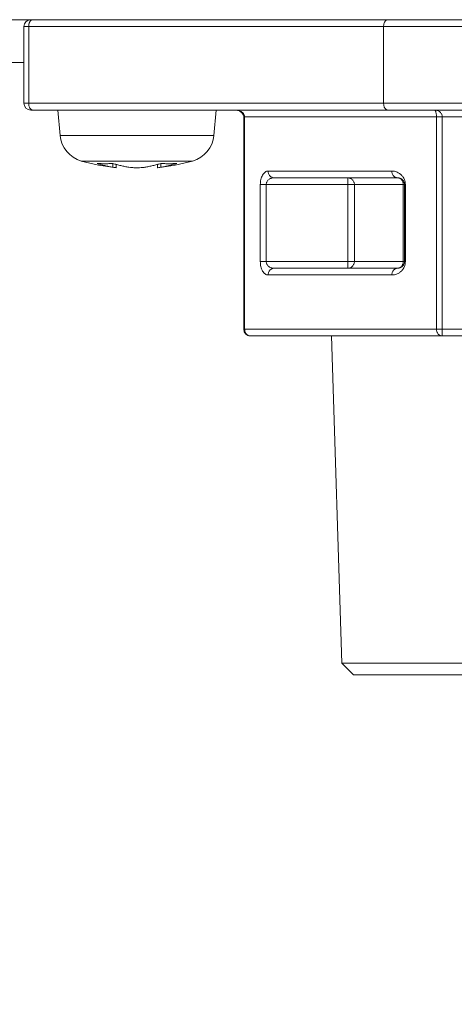
# Model space of a CAD drawing. Extents: x 0 to 420, y 0 to 297.
# Drawn here: x 106 to 106, y 174 to 175 of the extents above; entities that cross this region are included whole.
import ezdxf

# ---------------------------------------------------------------- set-up
doc = ezdxf.new("R2010")
doc.units = 0
doc.layers.get('0').update_dxf_attribs({"linetype": 'CONTINUOUS'})
doc.layers.add('DD0', color=7, linetype='CONTINUOUS')
doc.layers.add('M0', color=3, linetype='CONTINUOUS')
doc.styles.get("Standard").update_dxf_attribs({"font": 'txt', "bigfont": 'BIGFONT'})
doc.dimstyles.new('LEADSTYL', dxfattribs={"dimtxt": 3.2, "dimasz": 3, "dimexe": 0.18, "dimexo": 0.0625, "dimgap": 1, "dimtad": 0, "dimtih": 1, "dimtoh": 1, "dimdec": 4, "dimzin": 0, "dimdsep": 46, "dimtxsty": 'STANDARD', "dimblk1": 'OPEN', "dimblk2": 'OPEN', "dimsah": 1, "dimcen": 0.09, "dimadec": 0, "dimazin": 0, "dimtfac": 1, "dimtdec": 4, "dimtofl": 0, "dimtmove": 0, "dimatfit": 3, "dimfxl": 1, "dimtolj": 1, "dimtzin": 0, "dimarcsym": 0})

# ---------------------------------------------------------------- blocks, each defined once
blk = doc.blocks.new('_OPEN')
at = {"color": 0, "lineweight": 13}
for p, q in [((-0.965926, 0.258819), (0, 0)), ((0, 0), (-1, 0)), ((0, 0), (-0.965926, -0.258819))]:
    blk.add_line(p, q, dxfattribs=at)

msp = doc.modelspace()

# ---------------------------------------------------------------- linework, layer by layer
at = {"layer": 'M0', "color": 7, "linetype": 'CONTINUOUS', "lineweight": 13}
for p, q in [((105.002399, 175.054864), (106.562399, 175.054864)), ((105.8424, 175.045863), (105.848648, 175.045863)), ((105.8424, 174.943864), (105.8424, 175.045863)), ((106.319874, 175.045863), (105.848648, 175.045863)), ((105.848648, 174.943864), (105.848648, 175.045863)), ((106.319874, 175.045863), (107.222399, 175.045863)), ((106.319874, 174.943864), (106.319874, 175.045863)), ((105.8424, 174.997864), (105.512267, 174.997864)), ((105.8424, 174.943864), (105.848648, 174.943864)), ((105.848648, 174.943864), (106.319874, 174.943864)), ((105.851399, 174.934863), (105.853899, 174.934863)), ((106.325124, 174.934863), (105.853899, 174.934863)), ((105.887399, 174.934863), (105.890337, 174.901281)), ((106.094461, 174.901281), (106.097399, 174.934863)), ((106.319874, 174.943864), (107.222399, 174.943864)), ((106.325124, 174.934863), (107.213399, 174.934863)), ((106.134177, 174.925864), (106.135382, 174.925864)), ((106.134177, 174.925864), (106.134177, 174.643863)), ((106.135382, 174.925864), (106.135382, 174.643863)), ((106.389993, 174.925864), (106.135382, 174.925864)), ((106.389993, 174.643863), (106.389993, 174.925864)), ((106.389993, 174.925864), (106.397788, 174.925864)), ((106.397788, 174.925864), (106.397788, 174.643863)), ((106.90701, 174.925864), (106.397788, 174.925864)), ((105.890337, 174.901281), (106.094461, 174.901281)), ((105.918517, 174.867169), (106.066282, 174.867169)), ((105.96058, 174.858955), (105.96058, 174.864042)), ((105.964973, 174.85829), (105.964973, 174.862701)), ((106.019826, 174.862701), (106.019826, 174.85829)), ((106.024219, 174.864042), (106.024219, 174.858955)), ((106.166559, 174.853863), (106.330798, 174.853863)), ((106.338591, 174.844864), (106.174353, 174.844864)), ((106.272215, 174.835864), (106.272215, 174.844864)), ((106.156166, 174.835864), (106.163961, 174.835864)), ((106.156166, 174.733864), (106.156166, 174.835864)), ((106.272215, 174.835864), (106.163961, 174.835864)), ((106.163961, 174.835864), (106.163961, 174.733864)), ((106.272215, 174.835864), (106.281126, 174.835864)), ((106.272215, 174.733864), (106.272215, 174.835864)), ((106.281126, 174.835864), (106.345947, 174.835864)), ((106.281126, 174.835864), (106.281126, 174.733864)), ((106.345947, 174.733864), (106.345947, 174.835864)), ((106.345947, 174.835864), (106.347592, 174.835864)), ((106.347592, 174.733864), (106.347592, 174.835864)), ((106.347592, 174.835864), (106.348797, 174.835864)), ((106.348797, 174.835864), (106.348797, 174.733864)), ((106.156166, 174.733864), (106.163961, 174.733864)), ((106.163961, 174.733864), (106.272215, 174.733864)), ((106.174353, 174.724863), (106.338591, 174.724863)), ((106.272215, 174.724863), (106.272215, 174.733864)), ((106.272215, 174.733864), (106.281126, 174.733864)), ((106.281126, 174.733864), (106.345947, 174.733864)), ((106.345947, 174.733864), (106.347592, 174.733864)), ((106.347592, 174.733864), (106.348797, 174.733864)), ((106.330798, 174.715864), (106.166559, 174.715864)), ((106.134177, 174.643863), (106.135382, 174.643863)), ((106.135382, 174.643863), (106.389993, 174.643863)), ((106.389993, 174.643863), (106.397788, 174.643863)), ((106.397788, 174.643863), (106.90701, 174.643863)), ((106.397788, 174.634864), (106.397788, 174.643863)), ((106.397788, 174.634864), (106.143176, 174.634864)), ((106.250656, 174.634864), (106.264235, 174.200348)), ((106.90701, 174.634864), (106.397788, 174.634864)), ((106.264235, 174.200348), (106.279719, 174.184863)), ((106.264235, 174.200348), (107.040564, 174.200348)), ((106.279719, 174.184863), (106.652399, 174.184863))]:
    msp.add_line(p, q, dxfattribs=at)
for centre, radius, start, end in [((105.851399, 175.045864), 0.009, 90, 180), ((105.851399, 174.943864), 0.009, 180, 270), ((105.929189, 174.90468), 0.039, 185, 254.11915), ((106.05561, 174.90468), 0.039, 285.88085, 355), ((105.992399, 175.126864), 0.27, 254.11915, 264.155429), ((105.992399, 175.126864), 0.27, 275.842454, 285.88085), ((106.143176, 174.643864), 0.009, 180, 270)]:
    msp.add_arc(centre, radius, start, end, dxfattribs=at)
at = {"layer": 'M0', "color": 7, "linetype": 'CONTINUOUS', "lineweight": 13, "extrusion": (0, 0, -1)}
for points, knots in [([(105.848648, 175.045863), (105.848668, 175.046453), (105.848688, 175.047042), (105.848749, 175.047619), (105.848811, 175.048197), (105.848915, 175.048764), (105.849048, 175.049308), (105.849181, 175.049852), (105.849343, 175.050374), (105.849533, 175.050864), (105.849724, 175.051353), (105.849943, 175.051811), (105.850186, 175.052227), (105.850429, 175.052644), (105.850696, 175.05302), (105.850982, 175.053347), (105.851267, 175.053673), (105.851572, 175.05395), (105.851889, 175.054178), (105.852207, 175.054406), (105.852537, 175.054585), (105.852875, 175.054691), (105.853212, 175.054797), (105.853555, 175.05483), (105.853899, 175.054864)], [0, 0, 0, 0, 1, 1, 1, 2, 2, 2, 3, 3, 3, 4, 4, 4, 5, 5, 5, 6, 6, 6, 7, 7, 7, 8, 8, 8, 8]), ([(106.325124, 175.054864), (106.324781, 175.05483), (106.324437, 175.054797), (106.3241, 175.054691), (106.323763, 175.054585), (106.323433, 175.054406), (106.323115, 175.054178), (106.322797, 175.053951), (106.322493, 175.053673), (106.322208, 175.053347), (106.321922, 175.05302), (106.321655, 175.052644), (106.321412, 175.052227), (106.321169, 175.051811), (106.32095, 175.051353), (106.320759, 175.050864), (106.320569, 175.050374), (106.320407, 175.049852), (106.320274, 175.049308), (106.320141, 175.048764), (106.320037, 175.048197), (106.319975, 175.047619), (106.319913, 175.047042), (106.319894, 175.046453), (106.319874, 175.045863)], [0, 0, 0, 0, 1, 1, 1, 2, 2, 2, 3, 3, 3, 4, 4, 4, 5, 5, 5, 6, 6, 6, 7, 7, 7, 8, 8, 8, 8]), ([(105.853899, 174.934863), (105.853555, 174.934897), (105.853212, 174.93493), (105.852875, 174.935036), (105.852537, 174.935142), (105.852207, 174.935321), (105.851889, 174.935549), (105.851572, 174.935776), (105.851268, 174.936054), (105.850982, 174.93638), (105.850696, 174.936707), (105.850429, 174.937083), (105.850186, 174.9375), (105.849943, 174.937916), (105.849724, 174.938374), (105.849533, 174.938863), (105.849343, 174.939353), (105.849181, 174.939875), (105.849048, 174.94042), (105.848915, 174.940964), (105.848811, 174.94153), (105.848749, 174.942108), (105.848688, 174.942685), (105.848668, 174.943274), (105.848648, 174.943864)], [0, 0, 0, 0, 1, 1, 1, 2, 2, 2, 3, 3, 3, 4, 4, 4, 5, 5, 5, 6, 6, 6, 7, 7, 7, 8, 8, 8, 8]), ([(106.122392, 174.934863), (106.123242, 174.93483), (106.124092, 174.934797), (106.124926, 174.934691), (106.125759, 174.934585), (106.126577, 174.934407), (106.127363, 174.934179), (106.128148, 174.933951), (106.128902, 174.933673), (106.129609, 174.933347), (106.130316, 174.93302), (106.130976, 174.932644), (106.131578, 174.932228), (106.132179, 174.931811), (106.132722, 174.931354), (106.133193, 174.930864), (106.133664, 174.930374), (106.134064, 174.929852), (106.134393, 174.929308), (106.134722, 174.928763), (106.134979, 174.928197), (106.135132, 174.927619), (106.135285, 174.927041), (106.135334, 174.926453), (106.135382, 174.925864)], [0, 0, 0, 0, 1, 1, 1, 2, 2, 2, 3, 3, 3, 4, 4, 4, 5, 5, 5, 6, 6, 6, 7, 7, 7, 8, 8, 8, 8]), ([(106.122392, 174.934863), (106.123925, 174.934739), (106.125459, 174.934614), (106.126929, 174.934151), (106.1284, 174.933689), (106.129808, 174.932889), (106.130862, 174.932066), (106.131917, 174.931244), (106.132618, 174.9304), (106.133122, 174.929524), (106.133627, 174.928647), (106.133936, 174.927739), (106.134068, 174.927053), (106.134158, 174.926589), (106.134167, 174.926226), (106.134177, 174.925864)], [0, 0, 0, 0, 1, 1, 1, 2, 2, 2, 3, 3, 3, 4, 4, 4, 5, 5, 5, 5]), ([(106.325124, 174.934863), (106.324781, 174.934897), (106.324437, 174.93493), (106.3241, 174.935036), (106.323763, 174.935142), (106.323433, 174.935321), (106.323115, 174.935549), (106.322797, 174.935776), (106.322493, 174.936054), (106.322208, 174.93638), (106.321922, 174.936707), (106.321655, 174.937083), (106.321412, 174.9375), (106.321169, 174.937916), (106.32095, 174.938374), (106.320759, 174.938863), (106.320569, 174.939353), (106.320407, 174.939875), (106.320274, 174.94042), (106.320141, 174.940964), (106.320037, 174.94153), (106.319975, 174.942108), (106.319913, 174.942685), (106.319894, 174.943274), (106.319874, 174.943864)], [0, 0, 0, 0, 1, 1, 1, 2, 2, 2, 3, 3, 3, 4, 4, 4, 5, 5, 5, 6, 6, 6, 7, 7, 7, 8, 8, 8, 8]), ([(106.387395, 174.934863), (106.388075, 174.93483), (106.388756, 174.934797), (106.389423, 174.934691), (106.39009, 174.934585), (106.390744, 174.934407), (106.391373, 174.934179), (106.392001, 174.933951), (106.392603, 174.933673), (106.393169, 174.933347), (106.393734, 174.93302), (106.394263, 174.932644), (106.394744, 174.932228), (106.395225, 174.931811), (106.395659, 174.931354), (106.396036, 174.930864), (106.396413, 174.930374), (106.396733, 174.929852), (106.396996, 174.929308), (106.39726, 174.928763), (106.397466, 174.928197), (106.397588, 174.927619), (106.397711, 174.927041), (106.397749, 174.926453), (106.397788, 174.925864)], [0, 0, 0, 0, 1, 1, 1, 2, 2, 2, 3, 3, 3, 4, 4, 4, 5, 5, 5, 6, 6, 6, 7, 7, 7, 8, 8, 8, 8]), ([(106.389993, 174.925864), (106.389984, 174.926453), (106.389975, 174.927041), (106.389944, 174.927619), (106.389913, 174.928197), (106.389861, 174.928763), (106.389796, 174.929308), (106.38973, 174.929852), (106.38965, 174.930374), (106.389556, 174.930864), (106.389462, 174.931354), (106.389353, 174.931811), (106.389232, 174.932228), (106.389112, 174.932644), (106.38898, 174.93302), (106.388839, 174.933347), (106.388698, 174.933673), (106.388547, 174.933951), (106.38839, 174.934179), (106.388233, 174.934407), (106.388069, 174.934585), (106.387902, 174.934691), (106.387735, 174.934797), (106.387565, 174.93483), (106.387395, 174.934863)], [0, 0, 0, 0, 1, 1, 1, 2, 2, 2, 3, 3, 3, 4, 4, 4, 5, 5, 5, 6, 6, 6, 7, 7, 7, 8, 8, 8, 8]), ([(105.96058, 174.864042), (105.959696, 174.863976), (105.958813, 174.86391), (105.95793, 174.863856), (105.957046, 174.863801), (105.956163, 174.863757), (105.955279, 174.863722), (105.954395, 174.863686), (105.95351, 174.863659), (105.952626, 174.863641), (105.951742, 174.863623), (105.950858, 174.863615), (105.949973, 174.863615), (105.949089, 174.863614), (105.948204, 174.863623), (105.94732, 174.863641), (105.946435, 174.863659), (105.945551, 174.863687), (105.944667, 174.863722), (105.943783, 174.863757), (105.942899, 174.863801), (105.942016, 174.863856), (105.941133, 174.86391), (105.940249, 174.863976), (105.939366, 174.864042)], [0, 0, 0, 0, 1, 1, 1, 2, 2, 2, 3, 3, 3, 4, 4, 4, 5, 5, 5, 6, 6, 6, 7, 7, 7, 8, 8, 8, 8]), ([(105.939366, 174.864042), (105.940241, 174.863765), (105.941117, 174.863488), (105.941994, 174.863222), (105.942871, 174.862955), (105.94375, 174.8627), (105.944629, 174.862453), (105.945509, 174.862206), (105.94639, 174.861968), (105.947272, 174.861738), (105.948154, 174.861508), (105.949038, 174.861287), (105.949922, 174.861075), (105.950807, 174.860863), (105.951692, 174.86066), (105.952579, 174.860465), (105.953465, 174.860271), (105.954352, 174.860086), (105.95524, 174.859909), (105.956128, 174.859732), (105.957017, 174.859563), (105.957907, 174.859405), (105.958797, 174.859248), (105.959688, 174.859101), (105.96058, 174.858955)], [0, 0, 0, 0, 1, 1, 1, 2, 2, 2, 3, 3, 3, 4, 4, 4, 5, 5, 5, 6, 6, 6, 7, 7, 7, 8, 8, 8, 8]), ([(105.981792, 174.858955), (105.980902, 174.859101), (105.980011, 174.859248), (105.979121, 174.859405), (105.978231, 174.859563), (105.977341, 174.859732), (105.976453, 174.859909), (105.975565, 174.860086), (105.974678, 174.860271), (105.973791, 174.860465), (105.972905, 174.860659), (105.972019, 174.860863), (105.971135, 174.861075), (105.970251, 174.861287), (105.969368, 174.861508), (105.968486, 174.861738), (105.967604, 174.861968), (105.966722, 174.862206), (105.965842, 174.862453), (105.964962, 174.8627), (105.964084, 174.862955), (105.963207, 174.863222), (105.96233, 174.863488), (105.961455, 174.863765), (105.96058, 174.864042)], [0, 0, 0, 0, 1, 1, 1, 2, 2, 2, 3, 3, 3, 4, 4, 4, 5, 5, 5, 6, 6, 6, 7, 7, 7, 8, 8, 8, 8]), ([(105.964785, 174.85829), (105.964729, 174.858299), (105.964672, 174.858308), (105.96461, 174.858318), (105.964168, 174.858387), (105.963454, 174.8585), (105.962737, 174.858614), (105.96202, 174.858727), (105.9613, 174.858841), (105.96058, 174.858955)], [0, 0, 0, 0, 1, 1, 1, 2, 2, 2, 3, 3, 3, 3]), ([(105.981792, 174.858955), (105.983089, 174.858786), (105.984385, 174.858616), (105.98587, 174.858496), (105.987355, 174.858376), (105.989028, 174.858306), (105.990692, 174.858276), (105.992356, 174.858246), (105.994012, 174.858256), (105.995676, 174.858318), (105.997341, 174.858379), (105.999015, 174.858492), (106.000277, 174.858614), (106.001406, 174.858723), (106.002206, 174.858839), (106.003006, 174.858955)], [0, 0, 0, 0, 1, 1, 1, 2, 2, 2, 3, 3, 3, 4, 4, 4, 5, 5, 5, 5]), ([(106.024219, 174.864042), (106.023344, 174.863765), (106.022469, 174.863488), (106.021592, 174.863222), (106.020715, 174.862955), (106.019836, 174.8627), (106.018956, 174.862453), (106.018076, 174.862206), (106.017195, 174.861968), (106.016313, 174.861738), (106.015431, 174.861508), (106.014548, 174.861287), (106.013663, 174.861075), (106.012779, 174.860863), (106.011893, 174.86066), (106.011007, 174.860465), (106.010121, 174.860271), (106.009233, 174.860086), (106.008345, 174.859909), (106.007457, 174.859732), (106.006568, 174.859563), (106.005678, 174.859405), (106.004788, 174.859248), (106.003897, 174.859101), (106.003006, 174.858955)], [0, 0, 0, 0, 1, 1, 1, 2, 2, 2, 3, 3, 3, 4, 4, 4, 5, 5, 5, 6, 6, 6, 7, 7, 7, 8, 8, 8, 8]), ([(106.024219, 174.858955), (106.023307, 174.858811), (106.022395, 174.858666), (106.021321, 174.858496), (106.020544, 174.858374), (106.019683, 174.858237), (106.019923, 174.858276), (106.019946, 174.858279), (106.01998, 174.858285), (106.020013, 174.85829)], [0, 0, 0, 0, 1, 1, 1, 2, 2, 2, 3, 3, 3, 3]), ([(106.024219, 174.858955), (106.02511, 174.859101), (106.026001, 174.859248), (106.026891, 174.859405), (106.027781, 174.859563), (106.02867, 174.859732), (106.029558, 174.859909), (106.030446, 174.860086), (106.031334, 174.860271), (106.03222, 174.860465), (106.033107, 174.860659), (106.033993, 174.860863), (106.034877, 174.861075), (106.035761, 174.861287), (106.036644, 174.861508), (106.037526, 174.861738), (106.038408, 174.861968), (106.039289, 174.862206), (106.040169, 174.862453), (106.041049, 174.8627), (106.041927, 174.862955), (106.042804, 174.863222), (106.043682, 174.863488), (106.044557, 174.863765), (106.045432, 174.864042)], [0, 0, 0, 0, 1, 1, 1, 2, 2, 2, 3, 3, 3, 4, 4, 4, 5, 5, 5, 6, 6, 6, 7, 7, 7, 8, 8, 8, 8]), ([(106.045432, 174.864042), (106.044549, 174.863976), (106.043666, 174.86391), (106.042782, 174.863856), (106.041899, 174.863801), (106.041015, 174.863757), (106.040131, 174.863722), (106.039247, 174.863686), (106.038363, 174.863659), (106.037479, 174.863641), (106.036594, 174.863623), (106.03571, 174.863615), (106.034826, 174.863615), (106.033941, 174.863614), (106.033056, 174.863623), (106.032172, 174.863641), (106.031288, 174.863659), (106.030404, 174.863687), (106.02952, 174.863722), (106.028636, 174.863757), (106.027752, 174.863801), (106.026869, 174.863856), (106.025985, 174.86391), (106.025102, 174.863976), (106.024219, 174.864042)], [0, 0, 0, 0, 1, 1, 1, 2, 2, 2, 3, 3, 3, 4, 4, 4, 5, 5, 5, 6, 6, 6, 7, 7, 7, 8, 8, 8, 8]), ([(106.166559, 174.853863), (106.165879, 174.853796), (106.165198, 174.85373), (106.164531, 174.853518), (106.163864, 174.853306), (106.16321, 174.852949), (106.162582, 174.852493), (106.161954, 174.852038), (106.16135, 174.851483), (106.160785, 174.85083), (106.16022, 174.850177), (106.159692, 174.849425), (106.159211, 174.848591), (106.158729, 174.847758), (106.158295, 174.846843), (106.157918, 174.845864), (106.157541, 174.844884), (106.15722, 174.84384), (106.156958, 174.842752), (106.156695, 174.841663), (106.156489, 174.840531), (106.156367, 174.839375), (106.156244, 174.83822), (106.156205, 174.837042), (106.156166, 174.835864)], [0, 0, 0, 0, 1, 1, 1, 2, 2, 2, 3, 3, 3, 4, 4, 4, 5, 5, 5, 6, 6, 6, 7, 7, 7, 8, 8, 8, 8]), ([(106.174353, 174.844864), (106.173843, 174.844897), (106.173333, 174.844931), (106.172833, 174.845037), (106.172332, 174.845143), (106.171842, 174.845321), (106.171371, 174.845549), (106.170899, 174.845776), (106.170447, 174.846054), (106.170023, 174.84638), (106.169598, 174.846707), (106.169202, 174.847083), (106.168841, 174.8475), (106.168481, 174.847916), (106.168155, 174.848374), (106.167872, 174.848863), (106.16759, 174.849353), (106.16735, 174.849875), (106.167153, 174.850419), (106.166955, 174.850964), (106.166801, 174.85153), (106.166709, 174.852108), (106.166617, 174.852686), (106.166588, 174.853274), (106.166559, 174.853863)], [0, 0, 0, 0, 1, 1, 1, 2, 2, 2, 3, 3, 3, 4, 4, 4, 5, 5, 5, 6, 6, 6, 7, 7, 7, 8, 8, 8, 8]), ([(106.330798, 174.853863), (106.331976, 174.853797), (106.333153, 174.85373), (106.334309, 174.853518), (106.335464, 174.853306), (106.336597, 174.852949), (106.337686, 174.852493), (106.338774, 174.852038), (106.339818, 174.851483), (106.340798, 174.85083), (106.341777, 174.850177), (106.342692, 174.849425), (106.343526, 174.848591), (106.344359, 174.847758), (106.34511, 174.846843), (106.345764, 174.845864), (106.346417, 174.844884), (106.346972, 174.84384), (106.347427, 174.842752), (106.347883, 174.841664), (106.348239, 174.840531), (106.348451, 174.839375), (106.348663, 174.83822), (106.34873, 174.837042), (106.348797, 174.835864)], [0, 0, 0, 0, 1, 1, 1, 2, 2, 2, 3, 3, 3, 4, 4, 4, 5, 5, 5, 6, 6, 6, 7, 7, 7, 8, 8, 8, 8]), ([(106.338591, 174.844864), (106.338082, 174.844897), (106.337572, 174.844931), (106.337071, 174.845037), (106.336571, 174.845143), (106.33608, 174.845321), (106.335609, 174.845549), (106.335137, 174.845776), (106.334685, 174.846054), (106.334261, 174.84638), (106.333837, 174.846707), (106.333441, 174.847083), (106.33308, 174.8475), (106.332719, 174.847916), (106.332394, 174.848374), (106.332111, 174.848863), (106.331828, 174.849353), (106.331588, 174.849875), (106.33139, 174.850419), (106.331193, 174.850964), (106.331039, 174.85153), (106.330947, 174.852108), (106.330855, 174.852686), (106.330827, 174.853274), (106.330798, 174.853863)], [0, 0, 0, 0, 1, 1, 1, 2, 2, 2, 3, 3, 3, 4, 4, 4, 5, 5, 5, 6, 6, 6, 7, 7, 7, 8, 8, 8, 8]), ([(106.163961, 174.835864), (106.163999, 174.836453), (106.164038, 174.837042), (106.16416, 174.837619), (106.164283, 174.838197), (106.164489, 174.838764), (106.164752, 174.839308), (106.165015, 174.839852), (106.165335, 174.840374), (106.165712, 174.840864), (106.166089, 174.841353), (106.166524, 174.841811), (106.167005, 174.842228), (106.167486, 174.842644), (106.168014, 174.84302), (106.16858, 174.843347), (106.169145, 174.843673), (106.169748, 174.843951), (106.170377, 174.844178), (106.171005, 174.844406), (106.171659, 174.844585), (106.172326, 174.844691), (106.172993, 174.844797), (106.173673, 174.84483), (106.174353, 174.844864)], [0, 0, 0, 0, 1, 1, 1, 2, 2, 2, 3, 3, 3, 4, 4, 4, 5, 5, 5, 6, 6, 6, 7, 7, 7, 8, 8, 8, 8]), ([(106.281126, 174.835864), (106.281092, 174.836453), (106.281059, 174.837042), (106.280954, 174.837619), (106.280849, 174.838197), (106.280673, 174.838764), (106.280447, 174.839308), (106.280222, 174.839852), (106.279947, 174.840374), (106.279624, 174.840864), (106.279301, 174.841353), (106.278929, 174.841811), (106.278516, 174.842228), (106.278103, 174.842644), (106.27765, 174.84302), (106.277165, 174.843347), (106.27668, 174.843673), (106.276163, 174.843951), (106.275625, 174.844178), (106.275086, 174.844406), (106.274526, 174.844585), (106.273954, 174.844691), (106.273382, 174.844797), (106.272798, 174.84483), (106.272215, 174.844864)], [0, 0, 0, 0, 1, 1, 1, 2, 2, 2, 3, 3, 3, 4, 4, 4, 5, 5, 5, 6, 6, 6, 7, 7, 7, 8, 8, 8, 8]), ([(106.338591, 174.844864), (106.33918, 174.84483), (106.339769, 174.844797), (106.340347, 174.844691), (106.340925, 174.844585), (106.341492, 174.844406), (106.342036, 174.844178), (106.34258, 174.843951), (106.343102, 174.843673), (106.343592, 174.843347), (106.344081, 174.84302), (106.344539, 174.842644), (106.344955, 174.842228), (106.345372, 174.841811), (106.345748, 174.841353), (106.346075, 174.840864), (106.346401, 174.840374), (106.346678, 174.839852), (106.346906, 174.839308), (106.347134, 174.838764), (106.347312, 174.838197), (106.347418, 174.837619), (106.347525, 174.837042), (106.347558, 174.836453), (106.347592, 174.835864)], [0, 0, 0, 0, 1, 1, 1, 2, 2, 2, 3, 3, 3, 4, 4, 4, 5, 5, 5, 6, 6, 6, 7, 7, 7, 8, 8, 8, 8]), ([(106.345947, 174.835864), (106.345919, 174.836453), (106.345891, 174.837042), (106.345805, 174.837619), (106.345718, 174.838197), (106.345572, 174.838764), (106.345386, 174.839308), (106.3452, 174.839852), (106.344974, 174.840374), (106.344707, 174.840864), (106.34444, 174.841353), (106.344132, 174.841811), (106.343792, 174.842228), (106.343452, 174.842644), (106.343078, 174.84302), (106.342678, 174.843347), (106.342278, 174.843674), (106.341851, 174.84395), (106.341406, 174.844178), (106.340961, 174.844406), (106.340498, 174.844585), (106.340026, 174.844691), (106.339554, 174.844797), (106.339073, 174.84483), (106.338591, 174.844864)], [0, 0, 0, 0, 1, 1, 1, 2, 2, 2, 3, 3, 3, 4, 4, 4, 5, 5, 5, 6, 6, 6, 7, 7, 7, 8, 8, 8, 8]), ([(106.156166, 174.733864), (106.156205, 174.732686), (106.156244, 174.731508), (106.156367, 174.730352), (106.156489, 174.729197), (106.156695, 174.728064), (106.156958, 174.726975), (106.15722, 174.725887), (106.15754, 174.724843), (106.157918, 174.723863), (106.158295, 174.722884), (106.158729, 174.721969), (106.159211, 174.721136), (106.159692, 174.720302), (106.160219, 174.71955), (106.160785, 174.718897), (106.161351, 174.718244), (106.161954, 174.71769), (106.162582, 174.717234), (106.163211, 174.716778), (106.163864, 174.716421), (106.164531, 174.716209), (106.165198, 174.715997), (106.165879, 174.71593), (106.166559, 174.715864)], [0, 0, 0, 0, 1, 1, 1, 2, 2, 2, 3, 3, 3, 4, 4, 4, 5, 5, 5, 6, 6, 6, 7, 7, 7, 8, 8, 8, 8]), ([(106.174353, 174.724863), (106.173673, 174.724897), (106.172993, 174.72493), (106.172326, 174.725036), (106.171659, 174.725142), (106.171005, 174.725321), (106.170377, 174.725549), (106.169748, 174.725777), (106.169145, 174.726054), (106.16858, 174.72638), (106.168014, 174.726707), (106.167486, 174.727083), (106.167005, 174.7275), (106.166524, 174.727916), (106.166089, 174.728374), (106.165712, 174.728863), (106.165335, 174.729353), (106.165015, 174.729875), (106.164752, 174.73042), (106.164489, 174.730964), (106.164282, 174.73153), (106.16416, 174.732108), (106.164038, 174.732685), (106.163999, 174.733274), (106.163961, 174.733864)], [0, 0, 0, 0, 1, 1, 1, 2, 2, 2, 3, 3, 3, 4, 4, 4, 5, 5, 5, 6, 6, 6, 7, 7, 7, 8, 8, 8, 8]), ([(106.166559, 174.715864), (106.166588, 174.716453), (106.166617, 174.717041), (106.166709, 174.717619), (106.166801, 174.718197), (106.166956, 174.718763), (106.167153, 174.719308), (106.16735, 174.719852), (106.16759, 174.720374), (106.167872, 174.720864), (106.168155, 174.721354), (106.168481, 174.721811), (106.168841, 174.722228), (106.169202, 174.722644), (106.169598, 174.72302), (106.170023, 174.723347), (106.170447, 174.723673), (106.170899, 174.723951), (106.171371, 174.724179), (106.171842, 174.724407), (106.172332, 174.724585), (106.172833, 174.724691), (106.173333, 174.724797), (106.173843, 174.72483), (106.174353, 174.724863)], [0, 0, 0, 0, 1, 1, 1, 2, 2, 2, 3, 3, 3, 4, 4, 4, 5, 5, 5, 6, 6, 6, 7, 7, 7, 8, 8, 8, 8]), ([(106.272215, 174.724863), (106.272798, 174.724897), (106.273382, 174.72493), (106.273954, 174.725036), (106.274526, 174.725142), (106.275086, 174.725321), (106.275625, 174.725549), (106.276163, 174.725777), (106.27668, 174.726054), (106.277165, 174.72638), (106.27765, 174.726707), (106.278104, 174.727083), (106.278516, 174.7275), (106.278929, 174.727916), (106.279301, 174.728374), (106.279624, 174.728863), (106.279947, 174.729353), (106.280222, 174.729875), (106.280447, 174.73042), (106.280673, 174.730964), (106.280849, 174.73153), (106.280954, 174.732108), (106.281059, 174.732685), (106.281093, 174.733274), (106.281126, 174.733864)], [0, 0, 0, 0, 1, 1, 1, 2, 2, 2, 3, 3, 3, 4, 4, 4, 5, 5, 5, 6, 6, 6, 7, 7, 7, 8, 8, 8, 8]), ([(106.348797, 174.733864), (106.34873, 174.732686), (106.348663, 174.731508), (106.348451, 174.730352), (106.348239, 174.729197), (106.347883, 174.728064), (106.347427, 174.726975), (106.346972, 174.725887), (106.346417, 174.724843), (106.345764, 174.723863), (106.34511, 174.722884), (106.344359, 174.721969), (106.343526, 174.721136), (106.342693, 174.720302), (106.341777, 174.71955), (106.340798, 174.718897), (106.339818, 174.718244), (106.338774, 174.71769), (106.337686, 174.717234), (106.336597, 174.716778), (106.335464, 174.716421), (106.334309, 174.716209), (106.333153, 174.715997), (106.331976, 174.715931), (106.330798, 174.715864)], [0, 0, 0, 0, 1, 1, 1, 2, 2, 2, 3, 3, 3, 4, 4, 4, 5, 5, 5, 6, 6, 6, 7, 7, 7, 8, 8, 8, 8]), ([(106.330798, 174.715864), (106.330826, 174.716453), (106.330855, 174.717041), (106.330947, 174.717619), (106.331039, 174.718197), (106.331193, 174.718763), (106.33139, 174.719308), (106.331588, 174.719852), (106.331828, 174.720374), (106.332111, 174.720864), (106.332394, 174.721354), (106.33272, 174.721811), (106.33308, 174.722228), (106.333441, 174.722644), (106.333837, 174.72302), (106.334261, 174.723347), (106.334685, 174.723673), (106.335137, 174.723951), (106.335609, 174.724179), (106.33608, 174.724407), (106.336571, 174.724585), (106.337071, 174.724691), (106.337572, 174.724797), (106.338082, 174.72483), (106.338591, 174.724863)], [0, 0, 0, 0, 1, 1, 1, 2, 2, 2, 3, 3, 3, 4, 4, 4, 5, 5, 5, 6, 6, 6, 7, 7, 7, 8, 8, 8, 8]), ([(106.347592, 174.733864), (106.347558, 174.733274), (106.347525, 174.732685), (106.347418, 174.732108), (106.347312, 174.73153), (106.347134, 174.730964), (106.346906, 174.73042), (106.346678, 174.729875), (106.346401, 174.729353), (106.346075, 174.728863), (106.345748, 174.728374), (106.345372, 174.727916), (106.344955, 174.7275), (106.344539, 174.727083), (106.344081, 174.726707), (106.343592, 174.72638), (106.343102, 174.726054), (106.34258, 174.725777), (106.342036, 174.725549), (106.341492, 174.725321), (106.340925, 174.725142), (106.340347, 174.725036), (106.339769, 174.72493), (106.33918, 174.724897), (106.338591, 174.724863)], [0, 0, 0, 0, 1, 1, 1, 2, 2, 2, 3, 3, 3, 4, 4, 4, 5, 5, 5, 6, 6, 6, 7, 7, 7, 8, 8, 8, 8]), ([(106.338591, 174.724863), (106.339073, 174.724897), (106.339554, 174.72493), (106.340026, 174.725036), (106.340498, 174.725142), (106.340961, 174.725321), (106.341406, 174.725549), (106.341851, 174.725777), (106.342278, 174.726054), (106.342678, 174.72638), (106.343078, 174.726707), (106.343452, 174.727083), (106.343792, 174.7275), (106.344132, 174.727916), (106.34444, 174.728374), (106.344707, 174.728863), (106.344974, 174.729353), (106.3452, 174.729875), (106.345386, 174.73042), (106.345572, 174.730964), (106.345718, 174.73153), (106.345805, 174.732108), (106.345891, 174.732685), (106.345919, 174.733274), (106.345947, 174.733864)], [0, 0, 0, 0, 1, 1, 1, 2, 2, 2, 3, 3, 3, 4, 4, 4, 5, 5, 5, 6, 6, 6, 7, 7, 7, 8, 8, 8, 8]), ([(106.143176, 174.634864), (106.142666, 174.634897), (106.142156, 174.634931), (106.141656, 174.635037), (106.141155, 174.635143), (106.140665, 174.635321), (106.140194, 174.635549), (106.139723, 174.635776), (106.13927, 174.636054), (106.138846, 174.63638), (106.138422, 174.636707), (106.138026, 174.637083), (106.137665, 174.6375), (106.137304, 174.637917), (106.136978, 174.638374), (106.136695, 174.638863), (106.136412, 174.639353), (106.136173, 174.639875), (106.135975, 174.640419), (106.135778, 174.640964), (106.135624, 174.64153), (106.135532, 174.642108), (106.13544, 174.642686), (106.135411, 174.643274), (106.135382, 174.643863)], [0, 0, 0, 0, 1, 1, 1, 2, 2, 2, 3, 3, 3, 4, 4, 4, 5, 5, 5, 6, 6, 6, 7, 7, 7, 8, 8, 8, 8]), ([(106.397788, 174.634864), (106.397277, 174.634897), (106.396767, 174.634931), (106.396267, 174.635037), (106.395767, 174.635143), (106.395276, 174.635321), (106.394805, 174.635549), (106.394334, 174.635776), (106.393882, 174.636054), (106.393458, 174.63638), (106.393034, 174.636707), (106.392637, 174.637083), (106.392277, 174.6375), (106.391916, 174.637917), (106.39159, 174.638374), (106.391307, 174.638863), (106.391025, 174.639353), (106.390784, 174.639875), (106.390587, 174.640419), (106.39039, 174.640964), (106.390235, 174.64153), (106.390143, 174.642108), (106.390052, 174.642686), (106.390022, 174.643274), (106.389993, 174.643863)], [0, 0, 0, 0, 1, 1, 1, 2, 2, 2, 3, 3, 3, 4, 4, 4, 5, 5, 5, 6, 6, 6, 7, 7, 7, 8, 8, 8, 8])]:
    msp.add_open_spline(points, degree=3, knots=knots, dxfattribs=at)

# ---------------------------------------------------------------- leaders
at = {"layer": 'DD0'}
msp.add_leader([(107.11821, 203.074341), (81.213387, 200.569672), (65.763153, 166.100891)], dimstyle='LEADSTYL', override={"dimldrblk": 'OPEN', "dimlwd": 13, "dimlwe": 13}, dxfattribs=at)

doc.saveas('drawing.dxf')
